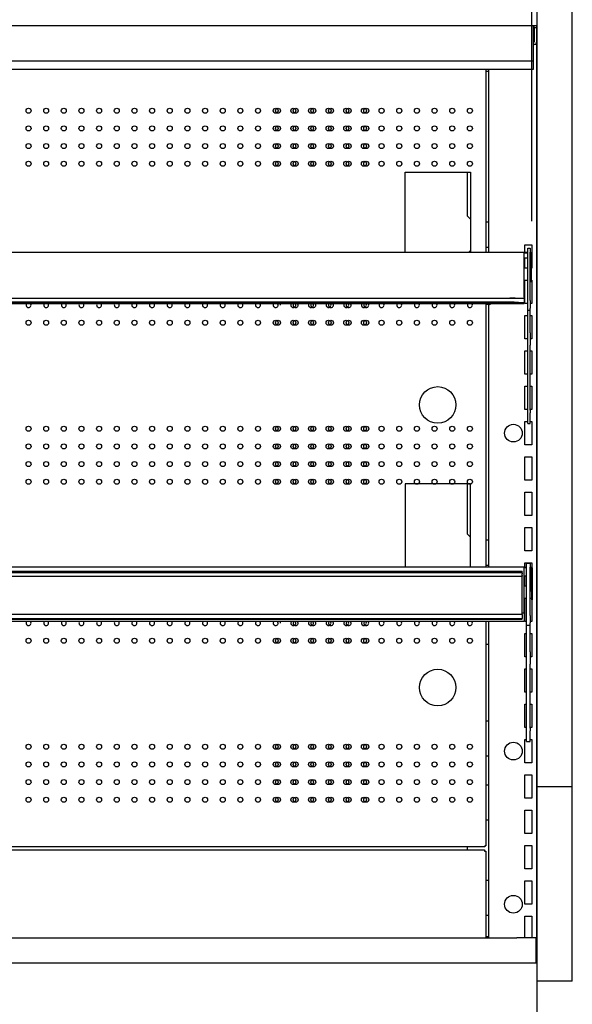
# Model space of a CAD drawing. Units: millimetres. Extents: x -12112 to 33824, y -2048 to 12359.
# Drawn here: x 16135 to 16604, y 5536 to 6372 of the extents above; entities that cross this region are included whole.
import ezdxf

# ---------------------------------------------------------------- set-up
doc = ezdxf.new("R2010")
doc.units = ezdxf.units.MM
for name, color, linetype in [('151700382_A', 7, 'Continuous'), ('390200020_A', 7, 'Continuous'), ('50582_B', 7, 'Continuous'), ('51161_B', 7, 'Continuous'), ('51162_B', 7, 'Continuous'), ('51169_D', 7, 'Continuous'), ('51255_A', 7, 'Continuous'), ('51256_B', 7, 'Continuous'), ('51262_A', 7, 'Continuous'), ('51264_A', 7, 'Continuous'), ('51265_A', 7, 'Continuous'), ('51282_A', 7, 'Continuous'), ('51394_D', 7, 'Continuous'), ('51683_A', 7, 'Continuous'), ('51855_A', 7, 'Continuous'), ('ACOTA', 2, 'Continuous'), ('HEMBRA_499_46.5º', 7, 'Continuous'), ('HEMBRA_568_90º-4', 7, 'Continuous'), ('PMG15160_A1', 7, 'Continuous')]:
    doc.layers.add(name, color=color, linetype=linetype)
doc.styles.add('E1', font='isocp.shx')
doc.styles.add('SLDTEXTSTYLE3', font='TXT', dxfattribs={"width": 0.666667})
doc.dimstyles.new('SLDDIMSTYLE0', dxfattribs={"dimtxt": 2, "dimasz": 2, "dimexe": 0, "dimexo": 0.0625, "dimgap": 0.5, "dimtad": 1, "dimtih": 1, "dimtoh": 1, "dimlfac": 10, "dimzin": 12, "dimdsep": 46, "dimtxsty": 'SLDTEXTSTYLE3', "dimsah": 1, "dimcen": 0.09, "dimadec": 0, "dimazin": 0, "dimtfac": 1, "dimtofl": 0, "dimtmove": 0, "dimatfit": 3, "dimfxl": 0, "dimtolj": 1, "dimtzin": 12, "dimarcsym": 0})

# ---------------------------------------------------------------- blocks, each defined once
blk = doc.blocks.new('*D440')
at = {"layer": 'ACOTA', "color": 0, "lineweight": -2}
for p, q in [((15641.57, 6200.72), (15641.57, 6547.79)), ((16570.07, 6200.72), (16570.07, 6547.79)), ((15681.57, 6527.79), (16530.07, 6527.79))]:
    blk.add_line(p, q, dxfattribs=at)
at = {"layer": 'ACOTA', "color": 0}
for points in [[(15681.57, 6534.45), (15681.57, 6521.12), (15641.57, 6527.79)], [(16530.07, 6534.45), (16530.07, 6521.12), (16570.07, 6527.79)]]:
    blk.add_solid(points, dxfattribs=at)
at = {"layer": 'Defpoints', "color": 0}
for p in [(16570.07, 6527.79), (15641.57, 6180.72), (16570.07, 6180.72)]:
    blk.add_point(p, dxfattribs=at)
at = {"layer": 'ACOTA', "color": 7, "insert": (16105.82, 6588.29), "char_height": 60, "attachment_point": 5, "style": 'E1'}
blk.add_mtext('\\A1;926 ESTANTE', dxfattribs=at)

msp = doc.modelspace()

# ---------------------------------------------------------------- linework, layer by layer
at = {"layer": '151700382_A', "color": 7, "linetype": 'Continuous'}
for p, q in [((15646.82, 5903.56), (16561.82, 5903.56)), ((15646.82, 5902.79), (16561.82, 5902.79)), ((16561.82, 5903.32), (16561.82, 5903.56)), ((16561.82, 5903.12), (16561.82, 5903.32)), ((16561.82, 5902.86), (16561.82, 5903.12)), ((16561.82, 5902.79), (16561.82, 5902.86)), ((16561.82, 5902.21), (16561.82, 5902.79)), ((16561.82, 5902.21), (15646.82, 5902.21)), ((15646.82, 5899.23), (16561.82, 5899.23)), ((16561.82, 5902.21), (16561.82, 5901.24)), ((16561.82, 5899.74), (16561.82, 5901.24)), ((16561.82, 5899.74), (16561.82, 5899.35)), ((16561.82, 5899.25), (16561.82, 5899.35)), ((16561.82, 5899.23), (16561.82, 5899.25)), ((16561.82, 5867.04), (16561.82, 5899.23)), ((15646.82, 5867.04), (16561.82, 5867.04)), ((16561.82, 5866.62), (15646.82, 5866.62)), ((15646.82, 5863.46), (16561.82, 5863.46)), ((15646.82, 5862.73), (16561.82, 5862.73)), ((16561.82, 5866.62), (16561.82, 5867.04)), ((16561.82, 5866.62), (16561.82, 5863.46)), ((16561.82, 5862.8), (16561.82, 5863.46)), ((16561.82, 5862.8), (16561.82, 5862.73))]:
    msp.add_line(p, q, dxfattribs=at)
at = {"layer": '390200020_A', "color": 7, "linetype": 'Continuous'}
msp.add_line((16571.32, 6336.68), (16571.32, 6366.93), dxfattribs=at)
at = {"layer": '50582_B', "color": 7, "linetype": 'Continuous'}
for p, q in [((15682.02, 5666.92), (16529.62, 5666.92)), ((16530.82, 5665.72), (16530.82, 5592.32))]:
    msp.add_line(p, q, dxfattribs=at)
for points in [[(16529.62, 5666.92), (16529.62, 5666.92), (16529.62, 5666.89), (16529.62, 5666.77), (16529.62, 5666.68), (16529.62, 5666.46), (16529.62, 5666.32), (16529.62, 5666.03), (16529.62, 5665.88), (16529.62, 5665.72)], [(16529.62, 5665.72), (16529.77, 5665.72), (16529.93, 5665.72), (16530.22, 5665.72), (16530.36, 5665.72), (16530.58, 5665.72), (16530.67, 5665.72), (16530.79, 5665.72), (16530.82, 5665.72), (16530.82, 5665.72)]]:
    msp.add_open_spline(points, degree=3, knots=[0, 0, 0, 0, 0.25, 0.25, 0.5, 0.5, 0.75, 0.75, 1, 1, 1, 1], dxfattribs=at)
at = {"layer": '51161_B', "color": 7, "linetype": 'Continuous'}
for p, q in [((16565.57, 5910.27), (16568.57, 5910.27)), ((16565.57, 5906.94), (16565.57, 5910.27)), ((16565.57, 5865.96), (16565.57, 5906.94)), ((16568.57, 5910.27), (16568.57, 5906.94)), ((16568.57, 5865.96), (16568.57, 5906.94)), ((16565.57, 5859.58), (16565.57, 5865.96)), ((16568.57, 5865.96), (16568.57, 5859.58)), ((16565.57, 5857.91), (16565.57, 5859.58)), ((16565.57, 5857.91), (16565.57, 5857.63)), ((16565.57, 5835.13), (16565.57, 5857.63)), ((16565.57, 5857.63), (16568.57, 5857.63)), ((16568.57, 5857.91), (16568.57, 5859.58)), ((16568.57, 5857.63), (16568.57, 5857.91)), ((16568.57, 5835.13), (16568.57, 5857.63)), ((16565.57, 5824.6), (16565.57, 5835.13)), ((16568.57, 5835.13), (16568.57, 5824.6)), ((16565.57, 5770.11), (16565.57, 5824.6)), ((16568.57, 5770.11), (16568.57, 5824.6)), ((16565.57, 5768.06), (16565.57, 5770.11)), ((16568.57, 5770.11), (16568.57, 5768.06)), ((16565.57, 5758.92), (16565.57, 5768.06)), ((16568.57, 5758.92), (16568.57, 5768.06)), ((16565.57, 5758.92), (16565.57, 5758.91)), ((16565.57, 5758.91), (16568.57, 5758.91)), ((16568.57, 5758.91), (16568.57, 5758.92))]:
    msp.add_line(p, q, dxfattribs=at)
at = {"layer": '51162_B', "color": 7, "linetype": 'Continuous'}
for p, q in [((15648.07, 5907.13), (16563.57, 5907.13)), ((16563.57, 5907.13), (16563.57, 5906.34)), ((16563.57, 5907.06), (16565.57, 5907.06)), ((16563.57, 5868.85), (16563.57, 5906.34)), ((16565.57, 5906.26), (16563.57, 5906.26)), ((16568.57, 5907.06), (16569.57, 5907.06)), ((16569.57, 5906.26), (16568.57, 5906.26)), ((16569.57, 5886.26), (16569.57, 5906.26)), ((16570.37, 5906.26), (16570.37, 5886.26)), ((16565.57, 5899.23), (16563.57, 5899.23)), ((16569.57, 5899.23), (16568.57, 5899.23)), ((16569.57, 5886.26), (16569.57, 5879.23)), ((16570.37, 5886.26), (16569.57, 5886.26)), ((16570.37, 5886.26), (16570.37, 5879.23)), ((16570.37, 5879.23), (16569.57, 5879.23)), ((15648.07, 5860.94), (16558.57, 5860.94)), ((16558.57, 5860.94), (16563.57, 5860.94)), ((16563.57, 5867.78), (16561.82, 5867.78)), ((16563.57, 5868.85), (16563.57, 5868.04)), ((16563.57, 5867.78), (16563.57, 5868.04)), ((16563.57, 5867.78), (16563.57, 5861.74)), ((16563.57, 5861.74), (16563.57, 5861.74)), ((16563.57, 5861.74), (16563.57, 5860.94))]:
    msp.add_line(p, q, dxfattribs=at)
for centre in [(16569.57, 5906.26), (16569.57, 5899.23)]:
    msp.add_arc(centre, 0.002, 0, 90, dxfattribs=at)
msp.add_ellipse((16569.57, 5906.26), major_axis=(-0.802, 0), ratio=0.999848, start_param=3.141593, end_param=4.712389, dxfattribs=at)
at = {"layer": '51169_D', "color": 7, "linetype": 'Continuous'}
for p, q in [((15654.32, 5592.32), (16557.32, 5592.32)), ((16573.32, 5592.32), (16557.32, 5592.32)), ((16573.32, 5592.32), (16573.32, 5591.51)), ((16573.32, 5591.51), (16573.32, 5570.92))]:
    msp.add_line(p, q, dxfattribs=at)
at = {"layer": '51255_A', "color": 7, "linetype": 'Continuous'}
for p, q in [((16574.07, 6350.72), (16572.06, 6350.72)), ((16574.07, 6350.72), (16574.07, 5570.92)), ((16533.07, 6329.76), (16533.07, 6174.52)), ((16533.06, 6327.72), (16530.82, 6327.72)), ((16533.07, 6327.72), (16533.06, 6327.72)), ((16533.06, 6297.72), (16533.07, 6297.72)), ((16515.07, 6242.21), (16515.07, 6205.22)), ((16515.07, 6205.22), (16517.77, 6202.52)), ((16530.82, 6200.22), (16533.06, 6200.22)), ((16533.06, 6200.22), (16533.07, 6200.22)), ((16533.06, 6178.22), (16530.82, 6178.22)), ((16533.07, 6178.22), (16533.06, 6178.22)), ((16564.07, 6180.72), (16570.07, 6180.72)), ((16564.07, 6174.44), (16564.07, 6180.72)), ((16570.07, 6180.72), (16570.07, 6160.72)), ((16517.77, 6175.92), (16516.37, 6174.52)), ((16564.07, 6160.72), (16564.07, 6169.23)), ((16566.57, 6160.72), (16564.07, 6160.72)), ((16568.57, 6160.72), (16568.57, 6160.72)), ((16570.07, 6160.72), (16569.37, 6160.72)), ((16564.07, 6150.72), (16566.57, 6150.72)), ((16564.07, 6130.72), (16564.07, 6150.72)), ((16568.57, 6150.72), (16568.57, 6150.72)), ((16569.37, 6150.72), (16570.07, 6150.72)), ((16570.07, 6150.72), (16570.07, 6130.72)), ((16530.82, 6130.22), (16533.06, 6130.22)), ((16533.06, 6130.22), (16533.07, 6130.22)), ((16533.07, 6130.94), (16533.07, 5907.13)), ((16566.57, 6130.72), (16564.07, 6130.72)), ((16570.07, 6130.72), (16568.57, 6130.72)), ((16564.07, 6120.72), (16566.57, 6120.72)), ((16564.07, 6100.72), (16564.07, 6120.72)), ((16568.57, 6120.72), (16570.07, 6120.72)), ((16570.07, 6120.72), (16570.07, 6100.72)), ((16566.57, 6100.72), (16564.07, 6100.72)), ((16570.07, 6100.72), (16568.57, 6100.72)), ((16564.07, 6090.72), (16566.57, 6090.72)), ((16564.07, 6070.72), (16564.07, 6090.72)), ((16568.57, 6090.72), (16570.07, 6090.72)), ((16570.07, 6090.72), (16570.07, 6070.72)), ((16533.07, 6079.22), (16533.06, 6079.22)), ((16566.57, 6070.72), (16564.07, 6070.72)), ((16570.07, 6070.72), (16568.57, 6070.72)), ((16564.07, 6060.72), (16566.57, 6060.72)), ((16564.07, 6040.72), (16564.07, 6060.72)), ((16568.57, 6060.72), (16570.07, 6060.72)), ((16570.07, 6060.72), (16570.07, 6040.72)), ((16533.06, 6049.22), (16533.07, 6049.22)), ((16566.57, 6040.72), (16564.07, 6040.72)), ((16570.07, 6040.72), (16568.57, 6040.72)), ((16564.07, 6030.72), (16566.57, 6030.72)), ((16564.07, 6010.72), (16564.07, 6030.72)), ((16568.57, 6030.72), (16570.07, 6030.72)), ((16570.07, 6030.72), (16570.07, 6010.72)), ((16533.07, 6024.97), (16533.06, 6024.97)), ((16570.07, 6010.72), (16564.07, 6010.72)), ((16533.06, 5994.97), (16533.07, 5994.97)), ((16564.07, 6000.72), (16570.07, 6000.72)), ((16564.07, 5980.72), (16564.07, 6000.72)), ((16570.07, 6000.72), (16570.07, 5980.72)), ((16515.07, 5977.71), (16515.07, 5935.22)), ((16570.07, 5980.72), (16564.07, 5980.72)), ((16564.07, 5970.72), (16570.07, 5970.72)), ((16564.07, 5950.72), (16564.07, 5970.72)), ((16570.07, 5970.72), (16570.07, 5950.72)), ((16570.07, 5950.72), (16564.07, 5950.72)), ((16564.07, 5940.72), (16570.07, 5940.72)), ((16564.07, 5920.72), (16564.07, 5940.72)), ((16570.07, 5940.72), (16570.07, 5920.72)), ((16515.07, 5935.22), (16517.77, 5932.52)), ((16530.82, 5930.22), (16533.06, 5930.22)), ((16533.06, 5930.22), (16533.07, 5930.22)), ((16570.07, 5920.72), (16564.07, 5920.72)), ((16564.07, 5910.72), (16570.07, 5910.72)), ((16564.07, 5907.06), (16564.07, 5910.72)), ((16570.07, 5910.72), (16570.07, 5906.88)), ((16533.06, 5908.22), (16530.82, 5908.22)), ((16533.07, 5908.22), (16533.06, 5908.22)), ((16564.07, 5890.72), (16564.07, 5899.23)), ((16565.57, 5890.72), (16564.07, 5890.72)), ((16569.57, 5890.72), (16568.57, 5890.72)), ((16564.07, 5880.72), (16565.57, 5880.72)), ((16564.07, 5860.72), (16564.07, 5880.72)), ((16568.57, 5880.72), (16569.57, 5880.72)), ((16570.07, 5879.23), (16570.07, 5860.72)), ((16533.07, 5860.94), (16533.07, 5592.32)), ((16565.57, 5860.72), (16564.07, 5860.72)), ((16570.07, 5860.72), (16568.57, 5860.72)), ((16564.07, 5850.72), (16565.57, 5850.72)), ((16564.07, 5830.72), (16564.07, 5850.72)), ((16568.57, 5850.72), (16570.07, 5850.72)), ((16570.07, 5850.72), (16570.07, 5830.72)), ((16533.06, 5841.22), (16530.82, 5841.22)), ((16533.07, 5841.22), (16533.06, 5841.22)), ((16565.57, 5830.72), (16564.07, 5830.72)), ((16570.07, 5830.72), (16568.57, 5830.72)), ((16564.07, 5820.72), (16565.57, 5820.72)), ((16564.07, 5800.72), (16564.07, 5820.72)), ((16568.57, 5820.72), (16570.07, 5820.72)), ((16570.07, 5820.72), (16570.07, 5800.72)), ((16565.57, 5800.72), (16564.07, 5800.72)), ((16570.07, 5800.72), (16568.57, 5800.72)), ((16564.07, 5790.72), (16565.57, 5790.72)), ((16564.07, 5770.72), (16564.07, 5790.72)), ((16568.57, 5790.72), (16570.07, 5790.72)), ((16570.07, 5790.72), (16570.07, 5770.72)), ((16530.82, 5776.47), (16533.06, 5776.47)), ((16533.06, 5776.47), (16533.07, 5776.47)), ((16565.57, 5770.72), (16564.07, 5770.72)), ((16570.07, 5770.72), (16568.57, 5770.72)), ((16564.07, 5760.72), (16565.57, 5760.72)), ((16564.07, 5740.72), (16564.07, 5760.72)), ((16568.57, 5760.72), (16570.07, 5760.72)), ((16570.07, 5760.72), (16570.07, 5740.72)), ((16533.06, 5746.47), (16530.82, 5746.47)), ((16533.07, 5746.47), (16533.06, 5746.47)), ((16570.07, 5740.72), (16564.07, 5740.72)), ((16564.07, 5730.72), (16570.07, 5730.72)), ((16564.07, 5710.72), (16564.07, 5730.72)), ((16570.07, 5730.72), (16570.07, 5710.72)), ((16530.82, 5722.22), (16533.06, 5722.22)), ((16533.06, 5722.22), (16533.07, 5722.22)), ((16570.07, 5710.72), (16564.07, 5710.72)), ((16564.07, 5700.72), (16570.07, 5700.72)), ((16564.07, 5680.72), (16564.07, 5700.72)), ((16570.07, 5700.72), (16570.07, 5680.72)), ((16533.06, 5692.22), (16530.82, 5692.22)), ((16533.07, 5692.22), (16533.06, 5692.22)), ((16570.07, 5680.72), (16564.07, 5680.72)), ((16515.07, 5669.41), (16515.07, 5666.92)), ((16564.07, 5670.72), (16570.07, 5670.72)), ((16564.07, 5650.72), (16564.07, 5670.72)), ((16570.07, 5670.72), (16570.07, 5650.72)), ((16570.07, 5650.72), (16564.07, 5650.72)), ((16530.82, 5641.22), (16533.06, 5641.22)), ((16533.06, 5641.22), (16533.07, 5641.22)), ((16564.07, 5640.72), (16570.07, 5640.72)), ((16564.07, 5620.72), (16564.07, 5640.72)), ((16570.07, 5640.72), (16570.07, 5620.72)), ((16570.07, 5620.72), (16564.07, 5620.72)), ((16533.06, 5611.22), (16530.82, 5611.22)), ((16533.07, 5611.22), (16533.06, 5611.22)), ((16564.07, 5610.72), (16570.07, 5610.72)), ((16564.07, 5592.32), (16564.07, 5610.72)), ((16570.07, 5610.72), (16570.07, 5592.32)), ((16530.82, 5593.22), (16533.06, 5593.22)), ((16533.06, 5593.22), (16533.07, 5593.22))]:
    msp.add_line(p, q, dxfattribs=at)
for centre in [(16554.32, 6020.72), (16554.32, 5750.72), (16554.32, 5620.72)]:
    msp.add_circle(centre, 7.5, dxfattribs=at)
at = {"layer": '51256_B', "color": 7, "linetype": 'Continuous'}
for p, q in [((16572.07, 6365.22), (16572.07, 6366.93)), ((16572.07, 6365.22), (16572.07, 6352.73)), ((16572.07, 6365.22), (16574.07, 6365.22)), ((16574.07, 6366.93), (16574.07, 6365.22)), ((16574.07, 6365.22), (16574.07, 6352.73)), ((16572.06, 6352.72), (16571.32, 6352.72)), ((16572.06, 6350.72), (16571.32, 6350.72))]:
    msp.add_line(p, q, dxfattribs=at)
for radius in [2.01, 0.01]:
    msp.add_arc((16572.06, 6352.73), radius, 270, 0, dxfattribs=at)
at = {"layer": '51262_A', "color": 7, "linetype": 'Continuous'}
for p, q in [((16530.82, 6329.76), (16530.82, 6174.52)), ((16462.27, 6174.52), (16462.27, 6242.21)), ((16462.27, 6242.21), (16517.77, 6242.21)), ((16517.77, 6242.21), (16517.77, 6174.52)), ((16530.82, 6130.94), (16530.82, 5907.13)), ((16517.77, 5977.71), (16462.27, 5977.71)), ((16462.27, 5977.71), (16462.27, 5907.13)), ((16517.77, 5907.13), (16517.77, 5977.71)), ((16530.82, 5860.94), (16530.82, 5670.21)), ((16530.02, 5669.41), (15681.62, 5669.41)), ((16530.82, 5670.21), (16530.02, 5670.21)), ((16530.02, 5670.21), (16530.02, 5669.41))]:
    msp.add_line(p, q, dxfattribs=at)
for centre, radius in [((16142.32, 6294.46), 2.12), ((16157.32, 6294.46), 2.12), ((16172.32, 6294.46), 2.12), ((16187.32, 6294.46), 2.12), ((16202.32, 6294.46), 2.12), ((16217.32, 6294.46), 2.12), ((16232.32, 6294.46), 2.12), ((16247.32, 6294.46), 2.12), ((16262.32, 6294.46), 2.12), ((16277.32, 6294.46), 2.12), ((16292.32, 6294.46), 2.12), ((16307.32, 6294.46), 2.12), ((16322.32, 6294.46), 2.12), ((16337.32, 6294.46), 2.12), ((16352.32, 6294.46), 2.12), ((16354.32, 6294.46), 2.12), ((16367.32, 6294.46), 2.12), ((16369.32, 6294.46), 2.12), ((16382.32, 6294.46), 2.12), ((16384.32, 6294.46), 2.12), ((16397.32, 6294.46), 2.12), ((16399.32, 6294.46), 2.12), ((16412.32, 6294.46), 2.12), ((16414.32, 6294.46), 2.12), ((16427.32, 6294.46), 2.12), ((16429.32, 6294.46), 2.12), ((16442.32, 6294.46), 2.12), ((16457.32, 6294.46), 2.12), ((16472.32, 6294.46), 2.12), ((16487.32, 6294.46), 2.12), ((16502.32, 6294.46), 2.12), ((16517.32, 6294.46), 2.12), ((16142.32, 6279.46), 2.12), ((16157.32, 6279.46), 2.12), ((16172.32, 6279.46), 2.12), ((16187.32, 6279.46), 2.12), ((16202.32, 6279.46), 2.12), ((16217.32, 6279.46), 2.12), ((16232.32, 6279.46), 2.12), ((16247.32, 6279.46), 2.12), ((16262.32, 6279.46), 2.12), ((16277.32, 6279.46), 2.12), ((16292.32, 6279.46), 2.12), ((16307.32, 6279.46), 2.12), ((16322.32, 6279.46), 2.12), ((16337.32, 6279.46), 2.12), ((16352.32, 6279.46), 2.12), ((16354.32, 6279.46), 2.12), ((16367.32, 6279.46), 2.12), ((16369.32, 6279.46), 2.12), ((16382.32, 6279.46), 2.12), ((16384.32, 6279.46), 2.12), ((16397.32, 6279.46), 2.12), ((16399.32, 6279.46), 2.12), ((16412.32, 6279.46), 2.12), ((16414.32, 6279.46), 2.12), ((16427.32, 6279.46), 2.12), ((16429.32, 6279.46), 2.12), ((16442.32, 6279.46), 2.12), ((16457.32, 6279.46), 2.12), ((16472.32, 6279.46), 2.12), ((16487.32, 6279.46), 2.12), ((16502.32, 6279.46), 2.12), ((16517.32, 6279.46), 2.12), ((16142.32, 6264.46), 2.12), ((16157.32, 6264.46), 2.12), ((16172.32, 6264.46), 2.12), ((16187.32, 6264.46), 2.12), ((16202.32, 6264.46), 2.12), ((16217.32, 6264.46), 2.12), ((16232.32, 6264.46), 2.12), ((16247.32, 6264.46), 2.12), ((16262.32, 6264.46), 2.12), ((16277.32, 6264.46), 2.12), ((16292.32, 6264.46), 2.12), ((16307.32, 6264.46), 2.12), ((16322.32, 6264.46), 2.12), ((16337.32, 6264.46), 2.12), ((16352.32, 6264.46), 2.12), ((16354.32, 6264.46), 2.12), ((16367.32, 6264.46), 2.12), ((16369.32, 6264.46), 2.12), ((16382.32, 6264.46), 2.12), ((16384.32, 6264.46), 2.12), ((16397.32, 6264.46), 2.12), ((16399.32, 6264.46), 2.12), ((16412.32, 6264.46), 2.12), ((16414.32, 6264.46), 2.12), ((16427.32, 6264.46), 2.12), ((16429.32, 6264.46), 2.12), ((16442.32, 6264.46), 2.12), ((16457.32, 6264.46), 2.12), ((16472.32, 6264.46), 2.12), ((16487.32, 6264.46), 2.12), ((16502.32, 6264.46), 2.12), ((16517.32, 6264.46), 2.12), ((16142.32, 6249.46), 2.12), ((16157.32, 6249.46), 2.12), ((16172.32, 6249.46), 2.12), ((16187.32, 6249.46), 2.12), ((16202.32, 6249.46), 2.12), ((16217.32, 6249.46), 2.12), ((16232.32, 6249.46), 2.12), ((16247.32, 6249.46), 2.12), ((16262.32, 6249.46), 2.12), ((16277.32, 6249.46), 2.12), ((16292.32, 6249.46), 2.12), ((16307.32, 6249.46), 2.12), ((16322.32, 6249.46), 2.12), ((16337.32, 6249.46), 2.12), ((16352.32, 6249.46), 2.12), ((16354.32, 6249.46), 2.12), ((16367.32, 6249.46), 2.12), ((16369.32, 6249.46), 2.12), ((16382.32, 6249.46), 2.12), ((16384.32, 6249.46), 2.12), ((16397.32, 6249.46), 2.12), ((16399.32, 6249.46), 2.12), ((16412.32, 6249.46), 2.12), ((16414.32, 6249.46), 2.12), ((16427.32, 6249.46), 2.12), ((16429.32, 6249.46), 2.12), ((16442.32, 6249.46), 2.12), ((16457.32, 6249.46), 2.12), ((16472.32, 6249.46), 2.12), ((16487.32, 6249.46), 2.12), ((16502.32, 6249.46), 2.12), ((16517.32, 6249.46), 2.12), ((16142.32, 6114.46), 2.12), ((16157.32, 6114.46), 2.12), ((16172.32, 6114.46), 2.12), ((16187.32, 6114.46), 2.12), ((16202.32, 6114.46), 2.12), ((16217.32, 6114.46), 2.12), ((16232.32, 6114.46), 2.12), ((16247.32, 6114.46), 2.12), ((16262.32, 6114.46), 2.12), ((16277.32, 6114.46), 2.12), ((16292.32, 6114.46), 2.12), ((16307.32, 6114.46), 2.12), ((16322.32, 6114.46), 2.12), ((16337.32, 6114.46), 2.12), ((16352.32, 6114.46), 2.12), ((16354.32, 6114.46), 2.12), ((16367.32, 6114.46), 2.12), ((16369.32, 6114.46), 2.12), ((16382.32, 6114.46), 2.12), ((16384.32, 6114.46), 2.12), ((16397.32, 6114.46), 2.12), ((16399.32, 6114.46), 2.12), ((16412.32, 6114.46), 2.12), ((16414.32, 6114.46), 2.12), ((16427.32, 6114.46), 2.12), ((16429.32, 6114.46), 2.12), ((16442.32, 6114.46), 2.12), ((16457.32, 6114.46), 2.12), ((16472.32, 6114.46), 2.12), ((16487.32, 6114.46), 2.12), ((16502.32, 6114.46), 2.12), ((16517.32, 6114.46), 2.12), ((16490.02, 6044.71), 15.5), ((16142.32, 6024.46), 2.12), ((16157.32, 6024.46), 2.12), ((16172.32, 6024.46), 2.12), ((16187.32, 6024.46), 2.12), ((16202.32, 6024.46), 2.12), ((16217.32, 6024.46), 2.12), ((16232.32, 6024.46), 2.12), ((16247.32, 6024.46), 2.12), ((16262.32, 6024.46), 2.12), ((16277.32, 6024.46), 2.12), ((16292.32, 6024.46), 2.12), ((16307.32, 6024.46), 2.12), ((16322.32, 6024.46), 2.12), ((16337.32, 6024.46), 2.12), ((16352.32, 6024.46), 2.12), ((16354.32, 6024.46), 2.12), ((16367.32, 6024.46), 2.12), ((16369.32, 6024.46), 2.12), ((16382.32, 6024.46), 2.12), ((16384.32, 6024.46), 2.12), ((16397.32, 6024.46), 2.12), ((16399.32, 6024.46), 2.12), ((16412.32, 6024.46), 2.12), ((16414.32, 6024.46), 2.12), ((16427.32, 6024.46), 2.12), ((16429.32, 6024.46), 2.12), ((16442.32, 6024.46), 2.12), ((16457.32, 6024.46), 2.12), ((16472.32, 6024.46), 2.12), ((16487.32, 6024.46), 2.12), ((16502.32, 6024.46), 2.12), ((16517.32, 6024.46), 2.12), ((16142.32, 6009.46), 2.12), ((16157.32, 6009.46), 2.12), ((16172.32, 6009.46), 2.12), ((16187.32, 6009.46), 2.12), ((16202.32, 6009.46), 2.12), ((16217.32, 6009.46), 2.12), ((16232.32, 6009.46), 2.12), ((16247.32, 6009.46), 2.12), ((16262.32, 6009.46), 2.12), ((16277.32, 6009.46), 2.12), ((16292.32, 6009.46), 2.12), ((16307.32, 6009.46), 2.12), ((16322.32, 6009.46), 2.12), ((16337.32, 6009.46), 2.12), ((16352.32, 6009.46), 2.12), ((16354.32, 6009.46), 2.12), ((16367.32, 6009.46), 2.12), ((16369.32, 6009.46), 2.12), ((16382.32, 6009.46), 2.12), ((16384.32, 6009.46), 2.12), ((16397.32, 6009.46), 2.12), ((16399.32, 6009.46), 2.12), ((16412.32, 6009.46), 2.12), ((16414.32, 6009.46), 2.12), ((16427.32, 6009.46), 2.12), ((16429.32, 6009.46), 2.12), ((16442.32, 6009.46), 2.12), ((16457.32, 6009.46), 2.12), ((16472.32, 6009.46), 2.12), ((16487.32, 6009.46), 2.12), ((16502.32, 6009.46), 2.12), ((16517.32, 6009.46), 2.12), ((16142.32, 5994.46), 2.12), ((16157.32, 5994.46), 2.12), ((16172.32, 5994.46), 2.12), ((16187.32, 5994.46), 2.12), ((16202.32, 5994.46), 2.12), ((16217.32, 5994.46), 2.12), ((16232.32, 5994.46), 2.12), ((16247.32, 5994.46), 2.12), ((16262.32, 5994.46), 2.12), ((16277.32, 5994.46), 2.12), ((16292.32, 5994.46), 2.12), ((16307.32, 5994.46), 2.12), ((16322.32, 5994.46), 2.12), ((16337.32, 5994.46), 2.12), ((16352.32, 5994.46), 2.12), ((16354.32, 5994.46), 2.12), ((16367.32, 5994.46), 2.12), ((16369.32, 5994.46), 2.12), ((16382.32, 5994.46), 2.12), ((16384.32, 5994.46), 2.12), ((16397.32, 5994.46), 2.12), ((16399.32, 5994.46), 2.12), ((16412.32, 5994.46), 2.12), ((16414.32, 5994.46), 2.12), ((16427.32, 5994.46), 2.12), ((16429.32, 5994.46), 2.12), ((16442.32, 5994.46), 2.12), ((16457.32, 5994.46), 2.12), ((16472.32, 5994.46), 2.12), ((16487.32, 5994.46), 2.12), ((16502.32, 5994.46), 2.12), ((16517.32, 5994.46), 2.12), ((16142.32, 5979.46), 2.12), ((16157.32, 5979.46), 2.12), ((16172.32, 5979.46), 2.12), ((16187.32, 5979.46), 2.12), ((16202.32, 5979.46), 2.12), ((16217.32, 5979.46), 2.12), ((16232.32, 5979.46), 2.12), ((16247.32, 5979.46), 2.12), ((16262.32, 5979.46), 2.12), ((16277.32, 5979.46), 2.12), ((16292.32, 5979.46), 2.12), ((16307.32, 5979.46), 2.12), ((16322.32, 5979.46), 2.12), ((16337.32, 5979.46), 2.12), ((16352.32, 5979.46), 2.12), ((16354.32, 5979.46), 2.12), ((16367.32, 5979.46), 2.12), ((16369.32, 5979.46), 2.12), ((16382.32, 5979.46), 2.12), ((16384.32, 5979.46), 2.12), ((16397.32, 5979.46), 2.12), ((16399.32, 5979.46), 2.12), ((16412.32, 5979.46), 2.12), ((16414.32, 5979.46), 2.12), ((16427.32, 5979.46), 2.12), ((16429.32, 5979.46), 2.12), ((16442.32, 5979.46), 2.12), ((16457.32, 5979.46), 2.12), ((16472.32, 5979.46), 2.12), ((16487.32, 5979.46), 2.12), ((16502.32, 5979.46), 2.12), ((16517.32, 5979.46), 2.12), ((16142.32, 5844.46), 2.12), ((16157.32, 5844.46), 2.12), ((16172.32, 5844.46), 2.12), ((16187.32, 5844.46), 2.12), ((16202.32, 5844.46), 2.12), ((16217.32, 5844.46), 2.12), ((16232.32, 5844.46), 2.12), ((16247.32, 5844.46), 2.12), ((16262.32, 5844.46), 2.12), ((16277.32, 5844.46), 2.12), ((16292.32, 5844.46), 2.12), ((16307.32, 5844.46), 2.12), ((16322.32, 5844.46), 2.12), ((16337.32, 5844.46), 2.12), ((16352.32, 5844.46), 2.12), ((16354.32, 5844.46), 2.12), ((16367.32, 5844.46), 2.12), ((16369.32, 5844.46), 2.12), ((16382.32, 5844.46), 2.12), ((16384.32, 5844.46), 2.12), ((16397.32, 5844.46), 2.12), ((16399.32, 5844.46), 2.12), ((16412.32, 5844.46), 2.12), ((16414.32, 5844.46), 2.12), ((16427.32, 5844.46), 2.12), ((16429.32, 5844.46), 2.12), ((16442.32, 5844.46), 2.12), ((16457.32, 5844.46), 2.12), ((16472.32, 5844.46), 2.12), ((16487.32, 5844.46), 2.12), ((16502.32, 5844.46), 2.12), ((16517.32, 5844.46), 2.12), ((16490.02, 5804.71), 15.5), ((16142.32, 5754.46), 2.12), ((16157.32, 5754.46), 2.12), ((16172.32, 5754.46), 2.12), ((16187.32, 5754.46), 2.12), ((16202.32, 5754.46), 2.12), ((16217.32, 5754.46), 2.12), ((16232.32, 5754.46), 2.12), ((16247.32, 5754.46), 2.12), ((16262.32, 5754.46), 2.12), ((16277.32, 5754.46), 2.12), ((16292.32, 5754.46), 2.12), ((16307.32, 5754.46), 2.12), ((16322.32, 5754.46), 2.12), ((16337.32, 5754.46), 2.12), ((16352.32, 5754.46), 2.12), ((16354.32, 5754.46), 2.12), ((16367.32, 5754.46), 2.12), ((16369.32, 5754.46), 2.12), ((16382.32, 5754.46), 2.12), ((16384.32, 5754.46), 2.12), ((16397.32, 5754.46), 2.12), ((16399.32, 5754.46), 2.12), ((16412.32, 5754.46), 2.12), ((16414.32, 5754.46), 2.12), ((16427.32, 5754.46), 2.12), ((16429.32, 5754.46), 2.12), ((16442.32, 5754.46), 2.12), ((16457.32, 5754.46), 2.12), ((16472.32, 5754.46), 2.12), ((16487.32, 5754.46), 2.12), ((16502.32, 5754.46), 2.12), ((16517.32, 5754.46), 2.12), ((16142.32, 5739.46), 2.12), ((16157.32, 5739.46), 2.12), ((16172.32, 5739.46), 2.12), ((16187.32, 5739.46), 2.12), ((16202.32, 5739.46), 2.12), ((16217.32, 5739.46), 2.12), ((16232.32, 5739.46), 2.12), ((16247.32, 5739.46), 2.12), ((16262.32, 5739.46), 2.12), ((16277.32, 5739.46), 2.12), ((16292.32, 5739.46), 2.12), ((16307.32, 5739.46), 2.12), ((16322.32, 5739.46), 2.12), ((16337.32, 5739.46), 2.12), ((16352.32, 5739.46), 2.12), ((16354.32, 5739.46), 2.12), ((16367.32, 5739.46), 2.12), ((16369.32, 5739.46), 2.12), ((16382.32, 5739.46), 2.12), ((16384.32, 5739.46), 2.12), ((16397.32, 5739.46), 2.12), ((16399.32, 5739.46), 2.12), ((16412.32, 5739.46), 2.12), ((16414.32, 5739.46), 2.12), ((16427.32, 5739.46), 2.12), ((16429.32, 5739.46), 2.12), ((16442.32, 5739.46), 2.12), ((16457.32, 5739.46), 2.12), ((16472.32, 5739.46), 2.12), ((16487.32, 5739.46), 2.12), ((16502.32, 5739.46), 2.12), ((16517.32, 5739.46), 2.12), ((16142.32, 5724.46), 2.12), ((16157.32, 5724.46), 2.12), ((16172.32, 5724.46), 2.12), ((16187.32, 5724.46), 2.12), ((16202.32, 5724.46), 2.12), ((16217.32, 5724.46), 2.12), ((16232.32, 5724.46), 2.12), ((16247.32, 5724.46), 2.12), ((16262.32, 5724.46), 2.12), ((16277.32, 5724.46), 2.12), ((16292.32, 5724.46), 2.12), ((16307.32, 5724.46), 2.12), ((16322.32, 5724.46), 2.12), ((16337.32, 5724.46), 2.12), ((16352.32, 5724.46), 2.12), ((16354.32, 5724.46), 2.12), ((16367.32, 5724.46), 2.12), ((16369.32, 5724.46), 2.12), ((16382.32, 5724.46), 2.12), ((16384.32, 5724.46), 2.12), ((16397.32, 5724.46), 2.12), ((16399.32, 5724.46), 2.12), ((16412.32, 5724.46), 2.12), ((16414.32, 5724.46), 2.12), ((16427.32, 5724.46), 2.12), ((16429.32, 5724.46), 2.12), ((16442.32, 5724.46), 2.12), ((16457.32, 5724.46), 2.12), ((16472.32, 5724.46), 2.12), ((16487.32, 5724.46), 2.12), ((16502.32, 5724.46), 2.12), ((16517.32, 5724.46), 2.12), ((16142.32, 5709.46), 2.12), ((16157.32, 5709.46), 2.12), ((16172.32, 5709.46), 2.12), ((16187.32, 5709.46), 2.12), ((16202.32, 5709.46), 2.12), ((16217.32, 5709.46), 2.12), ((16232.32, 5709.46), 2.12), ((16247.32, 5709.46), 2.12), ((16262.32, 5709.46), 2.12), ((16277.32, 5709.46), 2.12), ((16292.32, 5709.46), 2.12), ((16307.32, 5709.46), 2.12), ((16322.32, 5709.46), 2.12), ((16337.32, 5709.46), 2.12), ((16352.32, 5709.46), 2.12), ((16354.32, 5709.46), 2.12), ((16367.32, 5709.46), 2.12), ((16369.32, 5709.46), 2.12), ((16382.32, 5709.46), 2.12), ((16384.32, 5709.46), 2.12), ((16397.32, 5709.46), 2.12), ((16399.32, 5709.46), 2.12), ((16412.32, 5709.46), 2.12), ((16414.32, 5709.46), 2.12), ((16427.32, 5709.46), 2.12), ((16429.32, 5709.46), 2.12), ((16442.32, 5709.46), 2.12), ((16457.32, 5709.46), 2.12), ((16472.32, 5709.46), 2.12), ((16487.32, 5709.46), 2.12), ((16502.32, 5709.46), 2.12), ((16517.32, 5709.46), 2.12)]:
    msp.add_circle(centre, radius, dxfattribs=at)
for centre, start, end in [((16142.32, 6129.46), 135.99113, 0), ((16142.32, 6129.46), 0, 44.00887), ((16157.32, 6129.46), 135.99113, 0), ((16157.32, 6129.46), 0, 44.00887), ((16172.32, 6129.46), 135.99113, 0), ((16172.32, 6129.46), 0, 44.00887), ((16187.32, 6129.46), 135.99113, 0), ((16187.32, 6129.46), 0, 44.00887), ((16202.32, 6129.46), 135.99113, 0), ((16202.32, 6129.46), 0, 44.00887), ((16217.32, 6129.46), 135.99113, 0), ((16217.32, 6129.46), 0, 44.00887), ((16232.32, 6129.46), 135.99113, 0), ((16232.32, 6129.46), 0, 44.00887), ((16247.32, 6129.46), 135.99113, 0), ((16247.32, 6129.46), 0, 44.00887), ((16262.32, 6129.46), 135.99113, 0), ((16262.32, 6129.46), 0, 44.00887), ((16277.32, 6129.46), 135.99113, 0), ((16277.32, 6129.46), 0, 44.00887), ((16292.32, 6129.46), 135.99113, 0), ((16292.32, 6129.46), 0, 44.00887), ((16307.32, 6129.46), 135.99113, 0), ((16307.32, 6129.46), 0, 44.00887), ((16322.32, 6129.46), 135.99113, 0), ((16322.32, 6129.46), 0, 44.00887), ((16337.32, 6129.46), 135.99113, 0), ((16337.32, 6129.46), 0, 44.00887), ((16352.32, 6129.46), 135.99113, 0), ((16352.32, 6129.46), 0, 44.00887), ((16354.32, 6129.46), 0, 44.00887), ((16367.32, 6129.46), 135.99113, 0), ((16369.32, 6129.46), 135.99113, 0), ((16367.32, 6129.46), 0, 44.00887), ((16369.32, 6129.46), 0, 44.00887), ((16382.32, 6129.46), 135.99113, 0), ((16384.32, 6129.46), 135.99113, 0), ((16382.32, 6129.46), 0, 44.00887), ((16384.32, 6129.46), 0, 44.00887), ((16397.32, 6129.46), 135.99113, 0), ((16399.32, 6129.46), 135.99113, 0), ((16397.32, 6129.46), 0, 44.00887), ((16399.32, 6129.46), 0, 44.00887), ((16412.32, 6129.46), 135.99113, 0), ((16414.32, 6129.46), 135.99113, 0), ((16412.32, 6129.46), 0, 44.00887), ((16414.32, 6129.46), 0, 44.00887), ((16427.32, 6129.46), 135.99113, 0), ((16429.32, 6129.46), 135.99113, 0), ((16427.32, 6129.46), 0, 44.00887), ((16429.32, 6129.46), 0, 44.00887), ((16442.32, 6129.46), 135.99113, 0), ((16442.32, 6129.46), 0, 44.00887), ((16457.32, 6129.46), 135.99113, 0), ((16457.32, 6129.46), 0, 44.00887), ((16472.32, 6129.46), 135.99113, 0), ((16472.32, 6129.46), 0, 44.00887), ((16487.32, 6129.46), 135.99113, 0), ((16487.32, 6129.46), 0, 44.00887), ((16502.32, 6129.46), 135.99113, 0), ((16502.32, 6129.46), 0, 44.00887), ((16517.32, 6129.46), 135.99113, 0), ((16517.32, 6129.46), 0, 44.00887), ((16532.32, 6129.46), 0, 44.00887), ((16142.32, 5859.46), 136.11422, 0), ((16142.32, 5859.46), 0, 43.88578), ((16157.32, 5859.46), 136.11422, 0), ((16157.32, 5859.46), 0, 43.88578), ((16172.32, 5859.46), 136.11422, 0), ((16172.32, 5859.46), 0, 43.88578), ((16187.32, 5859.46), 136.11422, 0), ((16187.32, 5859.46), 0, 43.88578), ((16202.32, 5859.46), 136.11422, 0), ((16202.32, 5859.46), 0, 43.88578), ((16217.32, 5859.46), 136.11422, 0), ((16217.32, 5859.46), 0, 43.88578), ((16232.32, 5859.46), 136.11422, 0), ((16232.32, 5859.46), 0, 43.88578), ((16247.32, 5859.46), 136.11422, 0), ((16247.32, 5859.46), 0, 43.88578), ((16262.32, 5859.46), 136.11422, 0), ((16262.32, 5859.46), 0, 43.88578), ((16277.32, 5859.46), 136.11422, 0), ((16277.32, 5859.46), 0, 43.88578), ((16292.32, 5859.46), 136.11422, 0), ((16292.32, 5859.46), 0, 43.88578), ((16307.32, 5859.46), 136.11422, 0), ((16307.32, 5859.46), 0, 43.88578), ((16322.32, 5859.46), 136.11422, 0), ((16322.32, 5859.46), 0, 43.88578), ((16337.32, 5859.46), 136.11422, 0), ((16337.32, 5859.46), 0, 43.88578), ((16352.32, 5859.46), 136.11422, 0), ((16352.32, 5859.46), 0, 43.88578), ((16354.32, 5859.46), 0, 43.88578), ((16367.32, 5859.46), 136.11422, 0), ((16369.32, 5859.46), 136.11422, 0), ((16367.32, 5859.46), 0, 43.88578), ((16369.32, 5859.46), 0, 43.88578), ((16382.32, 5859.46), 136.11422, 0), ((16384.32, 5859.46), 136.11422, 0), ((16382.32, 5859.46), 0, 43.88578), ((16384.32, 5859.46), 0, 43.88578), ((16397.32, 5859.46), 136.11422, 0), ((16399.32, 5859.46), 136.11422, 0), ((16397.32, 5859.46), 0, 43.88578), ((16399.32, 5859.46), 0, 43.88578), ((16412.32, 5859.46), 136.11422, 0), ((16414.32, 5859.46), 136.11422, 0), ((16412.32, 5859.46), 0, 43.88578), ((16414.32, 5859.46), 0, 43.88578), ((16427.32, 5859.46), 136.11422, 0), ((16429.32, 5859.46), 136.11422, 0), ((16427.32, 5859.46), 0, 43.88578), ((16429.32, 5859.46), 0, 43.88578), ((16442.32, 5859.46), 136.11422, 0), ((16442.32, 5859.46), 0, 43.88578), ((16457.32, 5859.46), 136.11422, 0), ((16457.32, 5859.46), 0, 43.88578), ((16472.32, 5859.46), 136.11422, 0), ((16472.32, 5859.46), 0, 43.88578), ((16487.32, 5859.46), 136.11422, 0), ((16487.32, 5859.46), 0, 43.88578), ((16502.32, 5859.46), 136.11422, 0), ((16502.32, 5859.46), 0, 43.88578), ((16517.32, 5859.46), 136.11422, 0), ((16517.32, 5859.46), 0, 43.88578)]:
    msp.add_arc(centre, 2.12, start, end, dxfattribs=at)
at = {"layer": '51264_A', "color": 7, "linetype": 'Continuous'}
for p, q in [((16571.32, 6336.68), (15640.32, 6336.68)), ((15640.32, 6329.76), (16571.32, 6329.76)), ((16571.32, 6335.14), (16571.32, 6336.68)), ((16571.32, 6329.82), (16571.32, 6335.14)), ((16571.32, 6329.82), (16571.32, 6329.76))]:
    msp.add_line(p, q, dxfattribs=at)
at = {"layer": '51265_A', "color": 7, "linetype": 'Continuous'}
msp.add_line((15637.42, 6366.93), (16574.37, 6366.93), dxfattribs=at)
at = {"layer": '51282_A', "color": 7, "linetype": 'Continuous'}
for p, q in [((15647.07, 6174.52), (16563.57, 6174.52)), ((16563.57, 6174.52), (16563.57, 6173.73)), ((16563.57, 6174.44), (16566.57, 6174.44)), ((16563.57, 6136.24), (16563.57, 6173.73)), ((16566.57, 6173.64), (16563.57, 6173.64)), ((16568.57, 6153.65), (16568.57, 6173.64)), ((16569.37, 6173.64), (16569.37, 6153.65)), ((16566.57, 6169.23), (16563.57, 6169.23)), ((16568.57, 6153.65), (16568.57, 6149.24)), ((16569.37, 6153.65), (16568.57, 6153.65)), ((16569.37, 6153.65), (16569.37, 6149.24)), ((16569.37, 6149.24), (16568.57, 6149.24)), ((16563.57, 6135.16), (15647.07, 6135.16)), ((16555.04, 6132), (15647.07, 6132)), ((16555.04, 6131.2), (15647.07, 6131.2)), ((15647.07, 6130.94), (16558.57, 6130.94)), ((16555.04, 6131.2), (16555.04, 6132)), ((16555.04, 6132), (16558.57, 6131.94)), ((16558.57, 6131.14), (16555.04, 6131.2)), ((16558.57, 6131.94), (16558.57, 6131.14)), ((16558.57, 6131.74), (16563.57, 6131.74)), ((16558.57, 6131.14), (16558.57, 6130.94)), ((16558.57, 6130.94), (16563.57, 6130.94)), ((16563.57, 6136.24), (16563.57, 6135.42)), ((16563.57, 6135.16), (16563.57, 6135.42)), ((16563.57, 6135.16), (16563.57, 6131.74)), ((16563.57, 6131.74), (16563.57, 6131.74)), ((16563.57, 6131.74), (16563.57, 6130.94))]:
    msp.add_line(p, q, dxfattribs=at)
for centre in [(16568.57, 6173.64), (16568.57, 6169.23)]:
    msp.add_arc(centre, 0.002, 0, 90, dxfattribs=at)
msp.add_ellipse((16568.57, 6173.64), major_axis=(-0.802, 0), ratio=0.999848, start_param=3.141593, end_param=4.712389, dxfattribs=at)
for centre in [(16553.57, 6135.29), (16553.57, 6131.07)]:
    msp.add_ellipse(centre, major_axis=(2.25, 0), ratio=0.017452, dxfattribs=at)
at = {"layer": '51394_D', "color": 7, "linetype": 'Continuous'}
for p, q in [((15637.42, 5570.92), (16574.37, 5570.92)), ((16574.42, 5361.72), (16574.42, 5555.52))]:
    msp.add_line(p, q, dxfattribs=at)
at = {"layer": '51683_A', "color": 7, "linetype": 'Continuous'}
msp.add_line((16573.32, 6351.16), (16573.32, 6350.72), dxfattribs=at)
at = {"layer": '51855_A', "color": 7, "linetype": 'Continuous'}
for p, q in [((16566.57, 6177.65), (16568.57, 6177.65)), ((16566.57, 6174.32), (16566.57, 6177.65)), ((16566.57, 6133.35), (16566.57, 6174.32)), ((16568.57, 6177.65), (16568.57, 6174.32)), ((16568.57, 6133.35), (16568.57, 6174.32)), ((16566.57, 6126.96), (16566.57, 6133.35)), ((16568.57, 6133.35), (16568.57, 6126.96)), ((16566.57, 6125.3), (16566.57, 6126.96)), ((16566.57, 6125.3), (16566.57, 6125.01)), ((16566.57, 6105.76), (16566.57, 6125.01)), ((16566.57, 6125.01), (16568.57, 6125.01)), ((16568.57, 6125.3), (16568.57, 6126.96)), ((16568.57, 6125.01), (16568.57, 6125.3)), ((16568.57, 6105.76), (16568.57, 6125.01)), ((16566.57, 6095.49), (16566.57, 6105.76)), ((16568.57, 6105.76), (16568.57, 6095.49)), ((16566.57, 6040.11), (16566.57, 6095.49)), ((16568.57, 6040.11), (16568.57, 6095.49)), ((16566.57, 6038.06), (16566.57, 6040.11)), ((16566.57, 6028.92), (16566.57, 6038.06)), ((16568.57, 6040.11), (16568.57, 6038.06)), ((16568.57, 6028.92), (16568.57, 6038.06)), ((16566.57, 6028.92), (16566.57, 6028.91)), ((16566.57, 6028.91), (16568.57, 6028.91)), ((16568.57, 6028.91), (16568.57, 6028.92))]:
    msp.add_line(p, q, dxfattribs=at)
at = {"layer": 'HEMBRA_499_46.5º', "color": 7, "linetype": 'Continuous'}
for p, q in [((16574.12, 5872.09), (16574.07, 5872.09)), ((16574.32, 5872.09), (16574.12, 5872.09)), ((16574.32, 5570.92), (16574.32, 5872.09))]:
    msp.add_line(p, q, dxfattribs=at)
at = {"layer": 'HEMBRA_568_90º-4', "color": 7, "linetype": 'Continuous'}
for p, q in [((16574.32, 5875.29), (16574.32, 6366.93)), ((16574.12, 5875.29), (16574.07, 5875.29)), ((16574.32, 5875.29), (16574.12, 5875.29))]:
    msp.add_line(p, q, dxfattribs=at)
at = {"layer": 'PMG15160_A1', "color": 7, "linetype": 'Continuous'}
for p, q in [((16574.37, 5720.52), (16574.37, 6465.52)), ((16604.37, 5720.52), (16604.37, 6465.52)), ((16604.37, 5720.52), (16574.37, 5720.52)), ((16574.37, 5555.52), (16574.37, 5720.52)), ((16604.37, 5555.52), (16604.37, 5720.52)), ((16604.37, 5555.52), (16574.37, 5555.52))]:
    msp.add_line(p, q, dxfattribs=at)

# ---------------------------------------------------------------- dimensions: what is measured, and where the dimension line sits
at = {"layer": 'ACOTA', "color": 2}
dim = msp.add_linear_dim(base=(16570.07, 6527.79), p1=(15641.57, 6180.72), p2=(16570.07, 6180.72), text='926 ESTANTE', dimstyle='SLDDIMSTYLE0', override={"dimscale": 20, "dimtxt": 3, "dimexe": 1, "dimexo": 1, "dimgap": 1.524, "dimtih": 0, "dimtoh": 0, "dimdec": 0, "dimlfac": 1, "dimtxsty": 'E1', "dimclrt": 7, "dimtofl": 1}, dxfattribs=at)
dim.commit()
dim.dimension.update_dxf_attribs({"geometry": '*D440', "text_midpoint": (16105.82, 6588.29)})

doc.saveas('drawing.dxf')
